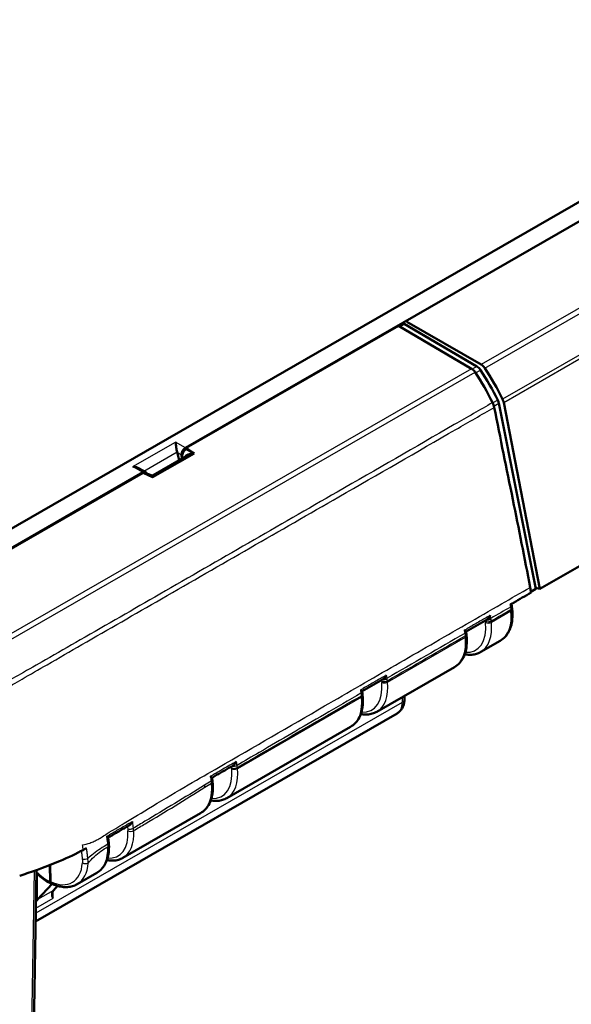
# Model space of a CAD drawing. Units: millimetres. Extents: x 1 to 1193, y 1 to 840.
# Drawn here: x 861 to 895, y 61 to 122 of the extents above; entities that cross this region are included whole.
import ezdxf

# ---------------------------------------------------------------- set-up
doc = ezdxf.new("R2010")
doc.units = ezdxf.units.MM
doc.layers.add('Sichtbar (ISO)', color=7, linetype='Continuous', lineweight=50)
doc.layers.add('Sichtbar schmal (ISO)', color=1, linetype='Continuous', lineweight=25)

msp = doc.modelspace()

# ---------------------------------------------------------------- linework, layer by layer
at = {"layer": 'Sichtbar (ISO)'}
for p, q in [((950.4956878, 142.2725432), (852.1288841, 85.6268683)), ((871.2917501, 95.4831223), (933.3800262, 131.2373826)), ((928.1398594, 107.0665871), (892.9984826, 86.8300141)), ((871.3380947, 95.4690907), (884.3400206, 102.9564019)), ((888.8234868, 100.3291486), (884.3400206, 102.9564019)), ((884.4140601, 102.9130157), (884.6972798, 103.076111)), ((884.6972798, 103.076111), (889.1524351, 100.4654475)), ((889.410911, 100.585669), (884.8563788, 103.2084496)), ((890.4903043, 98.2132522), (892.7568629, 86.8305476)), ((892.9984826, 86.8300141), (890.7882486, 98.2663358)), ((871.3319195, 95.4037237), (871.3407574, 95.4088132)), ((871.3407574, 95.4088132), (871.3380947, 95.4690907)), ((871.8220905, 95.1370118), (871.3380947, 95.4690907)), ((871.8220905, 95.1370118), (871.3407574, 95.4088132)), ((869.2807863, 93.6735721), (871.8220905, 95.1370118)), ((869.3184848, 93.8117012), (871.4350694, 95.0305612)), ((870.7800108, 95.2091427), (870.9053431, 94.7255121)), ((871.0571293, 95.0495608), (871.065626, 94.8178129)), ((871.1030657, 94.839373), (871.0973468, 94.9688329)), ((868.8581982, 93.99396), (868.4673397, 94.2190405)), ((850.7550492, 83.6568227), (868.6797558, 93.9789747)), ((852.1254847, 84.4052845), (868.7041219, 93.9522867)), ((868.7041219, 93.9522867), (869.2807863, 93.6735721)), ((869.1902798, 93.8014969), (868.8759752, 93.9211059)), ((892.7568629, 86.8305476), (892.4613189, 86.6603551)), ((892.7432144, 86.8990907), (892.9984826, 86.8300141)), ((891.3086141, 85.5799162), (891.3002784, 85.6638559)), ((888.4806196, 84.2167314), (889.7706925, 84.9596531)), ((888.480096, 84.2195004), (888.4834857, 84.2015467)), ((888.513376, 83.9706875), (888.5049844, 84.0537711)), ((889.3806625, 82.9639399), (890.5818011, 83.6556296)), ((883.0167014, 79.2991785), (887.7756783, 82.039691)), ((882.116356, 80.5515818), (883.4071133, 81.2949416)), ((882.1158578, 80.5542554), (882.1209652, 80.5267874)), ((882.149415, 80.3059261), (882.1415294, 80.3839991)), ((884.7172473, 80.0747815), (884.7203489, 80.2802438)), ((884.2544547, 79.1942814), (862.1121238, 66.4433611)), ((873.8243133, 74.0056342), (881.4117173, 78.3749296)), ((872.9195648, 75.2602155), (872.9398158, 75.1417966)), ((872.9570268, 75.0123818), (872.9557702, 75.024823)), ((867.4603522, 70.3408728), (872.2193291, 73.0813853)), ((866.5958651, 71.2727771), (866.554982, 71.5867383)), ((861.6517439, 35.9464593), (862.1595931, 69.5878667)), ((863.0042234, 68.8763128), (862.9866653, 69.8977092)), ((863.0219051, 68.8862622), (863.0043972, 69.9047319)), ((864.6542295, 68.7249341), (865.8553681, 69.4166239)), ((862.2350288, 67.7875223), (863.1228505, 68.7478321)), ((863.4633675, 68.6219951), (863.2056925, 68.3464903))]:
    msp.add_line(p, q, dxfattribs=at)
msp.add_arc((869.24363, 93.9416888), 0.15, 249.165623676, 299.935990483, dxfattribs=at)
for centre, major_axis, ratio, start_param, end_param in [((888.8236482, 99.920468), (0.2464481, -0.4350537), 0.5727728048, 1.6880359812, 2.3621811525), ((889.1525966, 100.0567669), (-0.2464481, 0.4350537), 0.5727728048, 4.8259091286, 5.5037738061), ((885.0228704, 96.4935738), (-4.879672, 8.614064), 0.5727728048, 4.6112745448, 4.8259091286), ((889.4078256, 100.1751186), (0.2462016, -0.4351947), 0.5830960986, 1.6884401936, 2.362585365), ((885.1687549, 96.4958284), (-4.9240314, 8.703894), 0.5830960986, 4.6094199227, 4.8300328472), ((884.669317, 96.2899759), (-4.9289616, 8.7010747), 0.5727728048, 4.6147517203, 4.8296286348), ((890.1513448, 98.3081962), (-0.2464481, 0.4350537), 0.5727728048, 4.1895408794, 4.6112745448), ((890.4454848, 98.359089), (0.2462016, -0.4351947), 0.5830960986, 1.0483524382, 1.4678272691), ((871.3047204, 95.1895117), (0.1600198, 0.3115638), 0.607388571, 0.7542886505, 2.316358331), ((871.3458288, 95.1107801), (-0.1611721, -0.3108403), 0.6098474284, 3.9021448127, 5.4691394503), ((871.0282748, 95.3487061), (0.0269557, 0.3663241), 0.7151795336, 1.9623259638, 2.0136642041), ((868.692726, 93.6853642), (0.1600198, 0.3115638), 0.607388571, 5.7383260826, 7.0374739576), ((868.727643, 93.6030672), (0.1619063, 0.3119597), 0.605234575, 0.069858611, 0.5415406679), ((818.7215031, 126.4703362), (-54.3121287, 130.5264918), 0.4098707538, 4.2313648304, 4.2321482703), ((887.3230751, 84.3910687), (-0.8129472, 1.3047328), 0.6661986212, 4.1568515758, 4.1843759358), ((887.3026556, 84.3822874), (0.8315858, -1.300593), 0.6762071213, 0.9287320536, 1.0073894549), ((880.9591927, 80.7211225), (0.8133233, -1.3046743), 0.6664034379, 1.019289896, 1.0390661197), ((880.9399218, 80.7128302), (0.830877, -1.3007944), 0.6758584886, 0.929038007, 1.0118720762), ((871.7560622, 75.3548853), (-0.8289409, 1.3019643), 0.6746673964, 4.0715801313, 4.1557172813), ((864.0692252, 67.1397115), (0.7386047, -1.3055841), 0.5830960986, 3.3225164536, 3.3389924633), ((863.1091799, 66.5868582), (-0.7583056, 1.2942402), 0.5730459306, 0.1721620769, 0.1886380866)]:
    msp.add_ellipse(centre, major_axis=major_axis, ratio=ratio, start_param=start_param, end_param=end_param, dxfattribs=at)
for points, knots in [([(890.1098058, 98.2515051), (890.1334847, 98.2036357), (890.1539723, 98.1547774), (890.1878627, 98.0567583), (890.2011682, 98.007879), (890.2106059, 97.9599675)], [-0.06429206091, -0.06429206091, -0.06429206091, -0.06429206091, -0.032145937575, -0.032145937575, 0, 0, 0, 0]), ([(890.2106059, 97.9599675), (890.5861494, 96.0534786), (890.9643029, 94.2138681), (891.7132654, 90.5215247), (892.0724768, 88.7291124), (892.411972, 86.9236296)], [-2.6094169833, -2.6094169833, -2.6094169833, -2.6094169833, -1.3117311863, -1.3117311863, -0.0948361729, -0.0948361729, -0.0948361729, -0.0948361729]), ([(870.7758264, 95.2267352), (870.7676547, 95.264452), (870.7603199, 95.3062665), (870.7460573, 95.3980511), (870.7393958, 95.4481053), (870.7254645, 95.5573413), (870.7178285, 95.6223018), (870.703525, 95.7382229), (870.6968284, 95.7891834), (870.690636, 95.8292809)], [0.358887901, 0.358887901, 0.358887901, 0.358887901, 0.38287740964, 0.38287740964, 0.41127464776, 0.41127464776, 0.45321771538, 0.45321771538, 0.495160783, 0.495160783, 0.495160783, 0.495160783]), ([(868.0786416, 94.3251334), (868.1482719, 94.3215674), (868.2239314, 94.3103199), (868.3573523, 94.2724768), (868.4160797, 94.2484745), (868.4673286, 94.2190258)], [0, 0, 0, 0, 0.041943067623, 0.041943067623, 0.077479177898, 0.077479177898, 0.077479177898, 0.077479177898]), ([(891.3002784, 85.6638559), (891.2993043, 85.6736651), (891.2982403, 85.6834943), (891.2959343, 85.7031873), (891.2946924, 85.7130509), (891.292033, 85.7328067), (891.2906157, 85.7426979), (891.2876063, 85.7625111), (891.2860145, 85.7724322), (891.2826586, 85.7922974), (891.2808946, 85.8022414), (891.2790457, 85.8121939)], [0, 0, 0, 0, 0.005806499504, 0.005806499504, 0.011612999007, 0.011612999007, 0.017419498511, 0.017419498511, 0.023225998015, 0.023225998015, 0.029032497518, 0.029032497518, 0.029032497518, 0.029032497518]), ([(891.3529265, 85.964044), (891.3590315, 85.9675596), (891.3651365, 85.9710752), (891.3712415, 85.9745908), (891.377134, 85.9779841), (891.3830266, 85.9813774), (891.3889191, 85.9847707)], [-0.060180240223, -0.060180240223, -0.060180240223, -0.060180240223, -0.055, -0.055, -0.055, -0.05, -0.05, -0.05, -0.05]), ([(889.7743347, 84.9617911), (889.8015019, 84.9780402), (889.8274454, 85.0002671), (889.8748875, 85.050959), (889.896672, 85.0798331), (889.9360738, 85.1421642), (889.9537106, 85.1762418), (889.9685906, 85.2116626), (889.9688769, 85.2123471), (889.969162, 85.2130319)], [-0.065734261755, -0.065734261755, -0.065734261755, -0.065734261755, -0.044352275519, -0.044352275519, -0.022737707316, -0.022737707316, 0, 0, 0.00044781716, 0.00044781716, 0.00044781716, 0.00044781716]), ([(890.5818011, 83.6556296), (890.6950434, 83.7208415), (890.7977569, 83.804192), (890.9761219, 84.000267), (891.0518327, 84.1128361), (891.1752885, 84.3599702), (891.2231361, 84.4945455), (891.2920633, 84.7805475), (891.313167, 84.932018), (891.3297991, 85.2475787), (891.3253202, 85.4116869), (891.3086141, 85.5799162)], [5.47578214896, 5.47578214896, 5.47578214896, 5.47578214896, 5.65768313285, 5.65768313285, 5.83958411675, 5.83958411675, 6.02148510064, 6.02148510064, 6.20338608453, 6.20338608453, 6.38528706842, 6.38528706842, 6.38528706842, 6.38528706842]), ([(889.7706925, 84.9596531), (889.7718343, 84.9603106), (889.7729745, 84.9609792), (889.7741869, 84.9617027), (889.7742608, 84.9617469), (889.7743347, 84.9617911)], [0.02912955999337, 0.02912955999337, 0.02912955999337, 0.02912955999337, 0.03001713043961, 0.03001713043961, 0.03007474945989, 0.03007474945989, 0.03007474945989, 0.03007474945989]), ([(887.7756783, 82.039691), (887.8901262, 82.1055972), (887.9940663, 82.1894759), (888.1748885, 82.3865908), (888.2518132, 82.4996783), (888.3773866, 82.7478846), (888.4261326, 82.8830039), (888.4963837, 83.1699791), (888.5179161, 83.3218757), (888.5349144, 83.6380678), (888.5303751, 83.8023819), (888.513376, 83.9706875)], [5.49585343536, 5.49585343536, 5.49585343536, 5.49585343536, 5.67775441925, 5.67775441925, 5.85965540314, 5.85965540314, 6.04155638704, 6.04155638704, 6.22345737093, 6.22345737093, 6.40535835482, 6.40535835482, 6.40535835482, 6.40535835482]), ([(888.3737447, 84.2941682), (888.3742062, 84.2939135), (888.3746666, 84.2936592), (888.3988219, 84.2803006), (888.4196138, 84.2680131), (888.4522738, 84.2468172), (888.4647638, 84.2376237), (888.4768081, 84.2259885), (888.4795735, 84.2222838), (888.480099, 84.2194994)], [-0.066221228, -0.066221228, -0.066221228, -0.066221228, -0.065776468997, -0.065776468997, -0.042828398918, -0.042828398918, -0.021046721855, -0.021046721855, -0.007995777762, -0.007995777762, -0.007995777762, -0.007995777762]), ([(889.3806625, 82.9639399), (889.2992829, 82.9170766), (889.2125619, 82.8795731), (889.031789, 82.8242997), (888.9377715, 82.8065129), (888.7454905, 82.7901697), (888.6472293, 82.7915856), (888.4989889, 82.8071101), (888.4498054, 82.8144109), (888.40045, 82.8238107)], [0.78733187182, 0.78733187182, 0.78733187182, 0.78733187182, 0.91803819488, 0.91803819488, 1.04874451793, 1.04874451793, 1.17945084099, 1.17945084099, 1.24383806658, 1.24383806658, 1.24383806658, 1.24383806658]), ([(883.4071135, 81.2949407), (883.4291926, 81.3076533), (883.4505346, 81.3244), (883.4978465, 81.3697354), (883.5228875, 81.4007311), (883.5680689, 81.46878), (883.5882213, 81.5067312), (883.6048528, 81.5461675), (883.6051401, 81.5468517), (883.6054262, 81.5475363)], [-0.06652957207, -0.06652957207, -0.06652957207, -0.06652957207, -0.049222382066, -0.049222382066, -0.025377215314, -0.025377215314, 0, 0, 0.000447874393, 0.000447874393, 0.000447874393, 0.000447874393]), ([(881.4117173, 78.3749296), (881.5261652, 78.4408357), (881.6301053, 78.5247145), (881.8109275, 78.7218294), (881.8878522, 78.8349169), (882.0134256, 79.0831231), (882.0621716, 79.2182425), (882.1324226, 79.5052177), (882.1539551, 79.6571143), (882.1709534, 79.9733063), (882.1664141, 80.1376205), (882.149415, 80.3059261)], [-0.78733187182, -0.78733187182, -0.78733187182, -0.78733187182, -0.60543088793, -0.60543088793, -0.42352990404, -0.42352990404, -0.24162892014, -0.24162892014, -0.05972793625, -0.05972793625, 0.12217304764, 0.12217304764, 0.12217304764, 0.12217304764]), ([(882.0100828, 80.6284398), (882.010543, 80.6281855), (882.011002, 80.6279316), (882.0387883, 80.6125409), (882.0622599, 80.5984983), (882.0967123, 80.5752871), (882.1087174, 80.5656503), (882.1148302, 80.5571449), (882.1156098, 80.5555905), (882.1158588, 80.5542549)], [-0.070910584789, -0.070910584789, -0.070910584789, -0.070910584789, -0.070466659341, -0.070466659341, -0.043968687971, -0.043968687971, -0.019217823749, -0.019217823749, -0.012853416057, -0.012853416057, -0.012853416057, -0.012853416057]), ([(884.2544547, 79.1942814), (884.3192544, 79.2315971), (884.3788542, 79.2776708), (884.4827147, 79.3814763), (884.5269994, 79.4390602), (884.6000706, 79.559573), (884.6289581, 79.6224774), (884.6737037, 79.7500555), (884.6896119, 79.8147693), (884.7108895, 79.9445801), (884.716265, 80.00971), (884.7172473, 80.0747815)], [0.78346445498, 0.78346445498, 0.78346445498, 0.78346445498, 0.93918550009, 0.93918550009, 1.0949065452, 1.0949065452, 1.25062759031, 1.25062759031, 1.40634863542, 1.40634863542, 1.56206968054, 1.56206968054, 1.56206968054, 1.56206968054]), ([(883.0167014, 79.2991785), (882.9301057, 79.2493113), (882.8374612, 79.2100527), (882.6420535, 79.153311), (882.5391646, 79.1362866), (882.3231099, 79.124465), (882.2096923, 79.1308862), (882.0756709, 79.1519128), (882.0560932, 79.1553153), (882.0364889, 79.1590489)], [0.78733187182, 0.78733187182, 0.78733187182, 0.78733187182, 0.9264161358, 0.9264161358, 1.06846919911, 1.06846919911, 1.21826098864, 1.21826098864, 1.24383727928, 1.24383727928, 1.24383727928, 1.24383727928]), ([(874.2160849, 76.0021077), (874.2434312, 76.0178232), (874.2695996, 76.0395277), (874.3176275, 76.0893591), (874.3397644, 76.1179163), (874.3798824, 76.1797463), (874.3978861, 76.2136422), (874.413124, 76.2489534), (874.4134173, 76.2496361), (874.4137095, 76.2503191)], [-0.065650323505, -0.065650323505, -0.065650323505, -0.065650323505, -0.044350942379, -0.044350942379, -0.02273887321, -0.02273887321, 0, 0, 0.000448041833, 0.000448041833, 0.000448041833, 0.000448041833]), ([(872.9199371, 75.2580383), (873.0058509, 75.3073224), (873.0917651, 75.3566093), (873.2642286, 75.4555585), (873.3507778, 75.505221), (873.5238686, 75.6045584), (873.6104103, 75.6542334), (873.7834825, 75.7535984), (873.870013, 75.8032885), (874.0430601, 75.9026853), (874.1295766, 75.9523921), (874.2160849, 76.0021077)], [2.24481234324, 2.24481234324, 2.24481234324, 2.24481234324, 2.31760727628, 2.31760727628, 2.39094318656, 2.39094318656, 2.46427909685, 2.46427909685, 2.53761500713, 2.53761500713, 2.61095091741, 2.61095091741, 2.61095091741, 2.61095091741]), ([(872.2193291, 73.0813853), (872.333777, 73.1472915), (872.4377171, 73.2311702), (872.6185393, 73.4282851), (872.695464, 73.5413726), (872.8210374, 73.7895789), (872.8697834, 73.9246982), (872.9400345, 74.2116734), (872.9615669, 74.36357), (872.9785653, 74.6797621), (872.974026, 74.8440762), (872.9570268, 75.0123818)], [5.49585343536, 5.49585343536, 5.49585343536, 5.49585343536, 5.67775441925, 5.67775441925, 5.85965540314, 5.85965540314, 6.04155638704, 6.04155638704, 6.22345737093, 6.22345737093, 6.40535835482, 6.40535835482, 6.40535835482, 6.40535835482]), ([(872.8165699, 75.3318297), (872.8170226, 75.3315776), (872.8174742, 75.3313258), (872.8409232, 75.3182402), (872.8610679, 75.3063025), (872.8926934, 75.2858861), (872.9047658, 75.2771276), (872.9164642, 75.2661689), (872.919141, 75.2627103), (872.9195677, 75.2602144)], [-0.095601092813, -0.095601092813, -0.095601092813, -0.095601092813, -0.095157800722, -0.095157800722, -0.072522937787, -0.072522937787, -0.051010713474, -0.051010713474, -0.037887224046, -0.037887224046, -0.037887224046, -0.037887224046]), ([(873.8243133, 74.0056342), (873.7429337, 73.9587709), (873.6562127, 73.9212674), (873.4754398, 73.865994), (873.3814223, 73.8482072), (873.1891413, 73.831864), (873.0908802, 73.8332799), (872.9426397, 73.8488044), (872.8934562, 73.8561052), (872.8441008, 73.865505)], [0.78733187182, 0.78733187182, 0.78733187182, 0.78733187182, 0.91803819488, 0.91803819488, 1.04874451793, 1.04874451793, 1.17945084099, 1.17945084099, 1.24383806658, 1.24383806658, 1.24383806658, 1.24383806658]), ([(867.8578159, 72.3390002), (867.8820308, 72.3530183), (867.9052861, 72.3714589), (867.9518493, 72.4167268), (867.9748668, 72.4447621), (868.0167211, 72.5058812), (868.035589, 72.5396161), (868.0516297, 72.5749217), (868.0519369, 72.575601), (868.052243, 72.5762808)], [-0.063245827892, -0.063245827892, -0.063245827892, -0.063245827892, -0.044622833592, -0.044622833592, -0.022891817416, -0.022891817416, 0, 0, 0.000448809365, 0.000448809365, 0.000448809365, 0.000448809365]), ([(866.5551424, 71.5855066), (866.6413579, 71.6357532), (866.7275712, 71.6858729), (866.9006187, 71.7861124), (866.9874549, 71.8362296), (867.1614812, 71.9365516), (867.2486767, 71.986815), (867.4228389, 72.087367), (867.5098772, 72.1376699), (867.6838897, 72.2383121), (867.770864, 72.2886513), (867.8578157, 72.3390011)], [0.44286250207, 0.44286250207, 0.44286250207, 0.44286250207, 0.51646354462, 0.51646354462, 0.59036944702, 0.59036944702, 0.66427534942, 0.66427534942, 0.73818125182, 0.73818125182, 0.81208715422, 0.81208715422, 0.81208715422, 0.81208715422]), ([(866.4609408, 71.6508158), (866.4613716, 71.6505721), (866.4618013, 71.6503288), (866.4838418, 71.6378366), (866.5026059, 71.62665), (866.5317608, 71.6079465), (866.5426932, 71.6001581), (866.5526325, 71.5911356), (866.5547548, 71.5885004), (866.5549848, 71.5867368)], [-0.095278633646, -0.095278633646, -0.095278633646, -0.095278633646, -0.094836188934, -0.094836188934, -0.072518649694, -0.072518649694, -0.051264859993, -0.051264859993, -0.039018953846, -0.039018953846, -0.039018953846, -0.039018953846]), ([(866.6084766, 71.1206011), (866.608138, 71.1306346), (866.6076969, 71.1406949), (866.6066124, 71.1608626), (866.6059689, 71.1709701), (866.6044821, 71.1912257), (866.6036389, 71.2013729), (866.6017544, 71.2217106), (866.6007131, 71.2319002), (866.5984351, 71.2523142), (866.5971983, 71.2625386), (866.5958651, 71.2727771)], [0, 0, 0, 0, 0.006016004277, 0.006016004277, 0.012032008554, 0.012032008554, 0.018048012831, 0.018048012831, 0.024064017108, 0.024064017108, 0.030080021385, 0.030080021385, 0.030080021385, 0.030080021385]), ([(861.1388703, 69.2478222), (861.7788874, 69.4511189), (862.5961637, 69.7228695), (864.1514993, 70.3844515), (864.6235206, 70.6123025), (865.0264299, 70.8229349)], [0.00002105282, 0.00002105282, 0.00002105282, 0.00002105282, 0.4146459908, 0.4146459908, 0.66456236763, 0.66456236763, 0.66456236763, 0.66456236763]), ([(865.0264299, 70.8229349), (865.0327191, 70.8262228), (865.038999, 70.8295104), (865.04527, 70.8327979), (865.0517101, 70.8361741), (865.0581402, 70.8395499), (865.0645622, 70.8429262)], [-0.055024170173, -0.055024170173, -0.055024170173, -0.055024170173, -0.050036731806, -0.050036731806, -0.050036731806, -0.044914792878, -0.044914792878, -0.044914792878, -0.044914792878]), ([(865.8553681, 69.4166239), (865.9594027, 69.4765334), (866.0547847, 69.5512788), (866.2235332, 69.7255787), (866.296916, 69.8250333), (866.420328, 70.0431334), (866.4704232, 70.1617662), (866.5478463, 70.4139456), (866.5752021, 70.5475181), (866.6080361, 70.8262012), (866.613515, 70.9713291), (866.6084766, 71.1206011)], [-0.78733187182, -0.78733187182, -0.78733187182, -0.78733187182, -0.62198157294, -0.62198157294, -0.45663127407, -0.45663127407, -0.29128097519, -0.29128097519, -0.12593067632, -0.12593067632, 0.03941962256, 0.03941962256, 0.03941962256, 0.03941962256]), ([(867.4603522, 70.3408728), (867.3737565, 70.2910056), (867.281112, 70.251747), (867.0857043, 70.1950053), (866.9828154, 70.1779809), (866.7667607, 70.1661593), (866.6533431, 70.1725805), (866.5193219, 70.1936071), (866.4997444, 70.1970095), (866.4801403, 70.2007431)], [0.78733187182, 0.78733187182, 0.78733187182, 0.78733187182, 0.9264161358, 0.9264161358, 1.06846919911, 1.06846919911, 1.21826098864, 1.21826098864, 1.24383702438, 1.24383702438, 1.24383702438, 1.24383702438]), ([(862.1570161, 69.4171576), (862.2319055, 69.3437902), (862.3083488, 69.2740763), (862.4954111, 69.11587), (862.6072226, 69.0313518), (862.8338025, 68.8802598), (862.9485706, 68.8136819), (863.0639358, 68.7569646)], [1.2251237358, 1.2251237358, 1.2251237358, 1.2251237358, 1.33156096747, 1.33156096747, 1.48151436221, 1.48151436221, 1.63146775696, 1.63146775696, 1.63146775696, 1.63146775696]), ([(863.1212772, 68.7485477), (863.1199716, 68.7483809), (863.118671, 68.7482352), (863.0959062, 68.7460469), (863.0762664, 68.7498433), (863.0428088, 68.7687267), (863.0293228, 68.7836554), (863.014946, 68.8133327), (863.0111541, 68.824617), (863.0059058, 68.8491701), (863.004463, 68.8623773), (863.0042234, 68.8763128)], [0.018324948679, 0.018324948679, 0.018324948679, 0.018324948679, 0.019503382816, 0.019503382816, 0.039032828168, 0.039032828168, 0.058601147493, 0.058601147493, 0.068727175472, 0.068727175472, 0.078854484326, 0.078854484326, 0.078854484326, 0.078854484326]), ([(863.082644, 68.7665016), (863.0807743, 68.7673883), (863.0789373, 68.768341), (863.0604177, 68.7788024), (863.0469572, 68.7937138), (863.0326074, 68.8233548), (863.0288228, 68.8346259), (863.0235843, 68.8591508), (863.0221443, 68.8723431), (863.0219051, 68.8862622)], [0.036900834374, 0.036900834374, 0.036900834374, 0.036900834374, 0.039008107558, 0.039008107558, 0.058547259533, 0.058547259533, 0.06865992552, 0.06865992552, 0.07877546997, 0.07877546997, 0.07877546997, 0.07877546997]), ([(864.6542295, 68.7249341), (864.5656735, 68.6739381), (864.4709283, 68.6336998), (864.2731053, 68.5758571), (864.170068, 68.5582273), (863.959281, 68.5448873), (863.8515292, 68.5491432), (863.6337818, 68.5780544), (863.5237683, 68.6026968), (863.3032279, 68.6708264), (863.1926891, 68.7143146), (863.082644, 68.7665016)], [0.80740315822, 0.80740315822, 0.80740315822, 0.80740315822, 0.94813751165, 0.94813751165, 1.08887186509, 1.08887186509, 1.22960621853, 1.22960621853, 1.37034057196, 1.37034057196, 1.5110749254, 1.5110749254, 1.5110749254, 1.5110749254]), ([(863.1956617, 68.3354764), (863.1432564, 68.2763868), (863.1194062, 68.2047378), (863.1161735, 68.0602114), (863.1450923, 67.9581521), (863.1854562, 67.8630249)], [0.37186592627, 0.37186592627, 0.37186592627, 0.37186592627, 0.45026050092, 0.45026050092, 0.54463461085, 0.54463461085, 0.54463461085, 0.54463461085])]:
    msp.add_open_spline(points, degree=3, knots=knots, dxfattribs=at)
for points in [[(892.411972, 86.9236296), (892.4315929, 86.8192826), (892.4513227, 86.7139639), (892.4711019, 86.6079578)], [(891.3889191, 85.9847707), (891.7496468, 86.1924997), (892.1103744, 86.4002288), (892.4711019, 86.6079578)], [(891.3529265, 85.964044), (891.2945006, 85.9303987), (891.2360747, 85.8967535), (891.1776487, 85.8631083)], [(883.7920196, 79.7295556), (883.7939284, 79.7360134), (883.795892, 79.7425034), (883.7979075, 79.7490203)], [(878.7363958, 76.8342895), (878.7381743, 76.8299575), (878.7399781, 76.825637), (878.7418054, 76.8213306)], [(877.4280585, 76.0647942), (877.4299755, 76.0712792), (877.4319339, 76.0777718), (877.4339326, 76.0842694)], [(869.5440076, 71.5407452), (869.5457862, 71.5364133), (869.54759, 71.5320927), (869.5494172, 71.5277864)], [(865.2406308, 70.9366635), (865.1823909, 70.9052834), (865.1236897, 70.8740123), (865.0645622, 70.8429262)], [(868.2356704, 70.7712499), (868.2375792, 70.7777077), (868.2395428, 70.7841977), (868.2415583, 70.7907146)], [(862.1306934, 67.6540774), (862.1640042, 67.7022307), (862.1964695, 67.7437876), (862.2252493, 67.776653)]]:
    msp.add_open_spline(points, degree=3, dxfattribs=at)
at = {"layer": 'Sichtbar schmal (ISO)'}
for p, q in [((924.3773414, 120.721497), (889.410911, 100.585669)), ((889.6309346, 100.3687655), (924.5987149, 120.5053709)), ((925.7101831, 118.6048147), (890.7232074, 98.4571554)), ((890.7882486, 98.2663358), (925.7775194, 118.4153169)), ((888.8234868, 100.3291486), (858.7359734, 83.0029019)), ((889.1524351, 100.4654475), (888.8665507, 100.3008176)), ((889.0686425, 100.0714552), (889.3722628, 100.2462985)), ((858.9566376, 82.7863674), (889.0422973, 100.1115465)), ((890.424136, 98.4047187), (890.1203117, 98.2297579)), ((890.19121, 98.0410153), (890.4903043, 98.2132522)), ((868.0786416, 94.3251334), (870.690636, 95.8292809)), ((871.2917501, 95.4831223), (870.690636, 95.8292809)), ((871.7916148, 95.1441409), (871.3319195, 95.4037237)), ((868.746638, 94.0582033), (870.7758264, 95.2267352)), ((869.2638207, 93.688481), (871.7916148, 95.1441409)), ((870.7800108, 95.2091427), (871.0571293, 95.0495608)), ((871.0973468, 94.9688329), (871.2137412, 94.9031068)), ((868.0786416, 94.3251334), (868.6797558, 93.9789747)), ((869.198538, 93.7133244), (869.2638207, 93.688481)), ((890.0344656, 84.7875671), (891.2352968, 85.4790797)), ((891.2269611, 85.5630194), (891.2352968, 85.4790797)), ((889.6723948, 84.8464916), (889.680694, 84.762792)), ((890.0344656, 84.7875671), (890.0261664, 84.8712666)), ((888.4317089, 83.9525168), (888.4401005, 83.8694332)), ((883.6705046, 81.1228056), (888.4401005, 83.8694332)), ((883.3088036, 81.1779998), (883.3167329, 81.0980306)), ((883.6705046, 81.1228056), (883.6625753, 81.2027749)), ((884.5708442, 79.8751713), (862.119718, 66.9464276)), ((874.4781164, 75.8292614), (882.0761395, 80.2046718)), ((882.068254, 80.2827448), (882.0761395, 80.2046718)), ((883.7920196, 79.7295556), (884.5754565, 80.1807069)), ((883.7920196, 79.7456545), (883.7920196, 79.7295556)), ((884.5754565, 80.1807069), (884.5708442, 79.8751713)), ((877.4280585, 76.0647942), (878.7418054, 76.8213306)), ((878.7418054, 76.8213306), (878.7420505, 76.8375708)), ((877.4280585, 76.0808931), (877.4280585, 76.0647942)), ((874.1194317, 75.8540363), (874.1243448, 75.8044863)), ((874.4781164, 75.8292614), (874.4732033, 75.8788113)), ((872.4822334, 74.6799088), (872.8837513, 74.9111275)), ((872.8824947, 74.9235687), (872.8837513, 74.9111275)), ((868.2356704, 70.7712499), (869.5494172, 71.5277864)), ((869.5494172, 71.5277864), (869.5496624, 71.5440265)), ((868.2356704, 70.7873488), (868.2356704, 70.7712499)), ((862.0154413, 69.537392), (861.5053408, 35.7468491)), ((862.2252493, 67.776653), (862.2252493, 69.3517273)), ((863.2056925, 68.3464903), (862.2350288, 67.7875223)), ((863.1854562, 67.8630249), (863.1925344, 68.3319053)), ((862.1243304, 67.2519632), (863.1854562, 67.8630249))]:
    msp.add_line(p, q, dxfattribs=at)
for centre, major_axis, ratio, start_param, end_param in [((871.8153354, 94.8456569), (-0.5605821, 0.0635709), 0.5236542766, 4.8139549507, 6.2162116697), ((871.8153354, 94.8456569), (-0.5692458, -0.0820052), 0.5198563314, 4.6792041814, 5.3666755275), ((869.2875413, 93.3899971), (-0.1061313, 0.4122721), 0.167583429, 5.4778797035, 6.1652090676), ((869.2875413, 93.3899971), (-0.0395484, -0.4238622), 0.1672953558, 3.2593503457, 3.9468216918), ((891.0332513, 85.7665308), (0.2457944, 0.0456631), 0.4220222971, 5.4049749364, 6.2831853072), ((888.9727455, 86.4793963), (1.6027761, -2.8273546), 0.5733264432, 0.0038813033, 0.9133862227), ((891.0515021, 85.6391511), (0.2487763, 0.0247048), 0.5006030857, 5.4443205845, 6.2831853072), ((891.0598378, 85.5552114), (0.2487763, 0.0247048), 0.5006030857, 5.4443205845, 6.2831853072), ((887.5935601, 85.686953), (1.4776304, -2.6109284), 0.5730266261, 5.9181839591, 7.1969778818), ((887.7718727, 85.7878597), (-1.6023765, 2.8275835), 0.5734178613, 3.1455558309, 4.0550607504), ((889.8507074, 84.9473983), (-0.24878, -0.0246676), 0.5005023799, 0.7233448683, 2.3028027927), ((889.8590066, 84.8636987), (-0.24878, -0.0246676), 0.5005023799, 0.7233448683, 2.3028027927), ((889.8384805, 85.0403486), (-0.2467403, -0.0402396), 0.4435148606, 0.973210688, 2.2729677563), ((889.8325143, 85.0745725), (-0.2458072, -0.0455943), 0.4220595283, 1.2544560656, 2.2634904517), ((888.2378256, 84.1551666), (0.2456601, 0.04638), 0.424733125, 5.403715393, 6.2831853072), ((888.2437187, 84.1220097), (0.2466014, 0.0410822), 0.4452622274, 5.4130319071, 6.2831853072), ((888.2562499, 84.0286485), (0.2487345, 0.0251226), 0.5017320268, 5.4434788646, 6.2831853072), ((888.2646415, 83.9455649), (0.2487345, 0.0251226), 0.5017320268, 5.4434788648, 6.2831853072), ((886.1407586, 84.8485636), (1.6416239, -2.8049804), 0.5827309975, 6.2790920953, 7.1885970148), ((881.2295991, 82.0221916), (1.4776304, -2.6109284), 0.5730266261, 5.9181839591, 7.1969778818), ((881.4079117, 82.1230983), (-1.6023765, 2.8275835), 0.5734178613, 3.1455558309, 4.0550607504), ((883.4871163, 81.2789065), (-0.24878, -0.0246676), 0.5005023799, 0.7233448683, 2.3028027936), ((883.4950456, 81.1989373), (-0.24878, -0.0246676), 0.5005023799, 0.7233448683, 2.3028027927), ((883.474276, 81.3755898), (-0.2466428, -0.0408327), 0.4411868939, 0.9757299434, 2.271844665), ((883.4695267, 81.4028083), (-0.2459001, -0.0450901), 0.4241219388, 1.1956744638, 2.264297368), ((881.8751779, 80.4810859), (0.2457873, 0.0457014), 0.427414347, 5.4048031471, 6.2831853072), ((881.8794189, 80.4572576), (0.2464645, 0.0418957), 0.4421696125, 5.4115080099, 6.2831853072), ((881.8927949, 80.3588765), (0.2487345, 0.0251226), 0.5017320268, 5.4434788648, 6.2831853072), ((881.9006804, 80.2808035), (0.2487345, 0.0251226), 0.5017320268, 5.4434788648, 6.2831853072), ((879.7767976, 81.1838021), (1.6416239, -2.8049804), 0.5827309975, 6.2790920953, 7.1885970148), ((883.5102782, 80.4966742), (-0.7419404, 1.3036729), 0.5814334924, 3.1445469366, 3.9231521622), ((884.2173042, 80.0823286), (0.499943, -0.0075471), 0.5758178494, 5.5065175215, 6.2831853072), ((884.2219166, 80.3878642), (-0.499943, 0.0075471), 0.5758178494, 2.3649248679, 2.6545636216), ((885.6359686, 79.559173), (-0.7352476, 1.3075036), 0.5847535333, 0.7712486255, 0.7845825999), ((872.0372109, 76.7286473), (1.4776304, -2.6109284), 0.5730266261, 5.9181839591, 7.1969778818), ((872.2155236, 76.829554), (-1.6023765, 2.8275835), 0.5734178613, 3.1455558309, 4.0550607504), ((874.2977443, 75.954943), (-0.24878, -0.0246676), 0.5005023799, 0.7233448683, 2.3028027927), ((874.3026574, 75.905393), (-0.24878, -0.0246676), 0.5005023799, 0.7233448683, 2.3028027927), ((874.2832785, 76.0612646), (-0.2463868, -0.0423504), 0.4351746067, 0.8337854116, 2.2680004665), ((870.5844095, 75.8902579), (1.6416239, -2.8049804), 0.5827309975, 6.2790920953, 7.1885970148), ((872.6933932, 75.0996552), (0.2464226, 0.0421414), 0.4412313884, 5.4089158609, 6.2831853072), ((872.7070357, 74.9997004), (0.2487345, 0.0251226), 0.5017320268, 5.4434788452, 6.2831853072), ((872.7082923, 74.9872592), (0.2487345, 0.0251226), 0.5017320268, 5.4434788648, 6.2831853072), ((871.4294792, 75.1366987), (-0.7807911, 1.2807675), 0.5648042363, 4.0368174174, 4.1266763841), ((865.6732499, 73.0638859), (1.4776304, -2.6109284), 0.5730266261, 5.9181844562, 7.1425606451), ((865.8515625, 73.1647926), (-1.6023765, 2.8275835), 0.5734178613, 3.1455558309, 4.0006435137), ((867.9375381, 72.2213522), (-0.2475075, -0.0352141), 0.4627684521, 0.7028658973, 2.2805960142), ((867.9495454, 72.1014258), (-0.2496053, -0.0140434), 0.5350594984, 0.7454284502, 2.3249313991), ((866.3479581, 71.2404953), (0.247907, 0.0322818), 0.4773711163, 5.4285208971, 6.2831853078), ((864.2204484, 72.2254964), (1.6416239, -2.8049804), 0.5827309975, 6.2790920953, 7.1058435897), ((866.3586189, 71.1121678), (0.2498577, 0.0084334), 0.5528308157, 5.4787480371, 6.2831853072), ((862.844348, 71.4313124), (1.5164794, -2.5885558), 0.5832164797, 5.5786157619, 6.9911846716), ((863.0195757, 71.5339598), (-1.6412251, 2.8052113), 0.5828239209, 3.1375814395, 3.8499322374), ((865.1468213, 70.3810973), (0.2483737, 0.0284695), 0.4903086128, 3.8746859966, 5.3811665436), ((865.1533645, 70.1426881), (0.2494203, -0.0170146), 0.6170700797, 3.976371894, 5.5384809683), ((862.8259501, 71.4241988), (-1.47803, 2.6106995), 0.5729276565, 2.0389656497, 2.4470309077)]:
    msp.add_ellipse(centre, major_axis=major_axis, ratio=ratio, start_param=start_param, end_param=end_param, dxfattribs=at)
for points, knots in [([(890.1098058, 98.2515051), (889.3277568, 97.8011501), (888.5457109, 97.3507889), (885.3704167, 95.522198), (882.9771718, 94.1439615), (876.9635343, 90.6804438), (873.3432321, 88.5949817), (868.0998143, 85.5719684), (866.4762414, 84.6353312), (864.138426, 83.2911535), (863.4251573, 82.8816631), (862.201366, 82.1813055), (861.6902936, 81.8915453), (860.7937826, 81.3795508), (860.4112087, 81.1514681), (860.0205694, 80.9398171)], [8.73726683, 8.73726683, 8.73726683, 8.73726683, 9.4008583854, 9.4008583854, 11.4316132469, 11.4316132469, 14.503761806, 14.503761806, 15.8819632927, 15.8819632927, 16.4867792464, 16.4867792464, 16.9189453176, 16.9189453176, 17.2460887566, 17.2460887566, 17.2460887566, 17.2460887566]), ([(860.1217273, 80.6251613), (860.5177908, 80.8458606), (860.8976164, 81.0762), (861.7918556, 81.595118), (862.3025848, 81.8886814), (863.5254826, 82.5956024), (864.2383178, 83.0070655), (866.5757652, 84.3542802), (868.1999281, 85.2882903), (873.444492, 88.3058731), (877.0649359, 90.3903791), (883.0787244, 93.853101), (885.4719942, 95.2312129), (888.6470389, 97.05957), (889.4288216, 97.5097678), (890.2106059, 97.9599674)], [-17.2460887627, -17.2460887627, -17.2460887627, -17.2460887627, -16.9189453176, -16.9189453176, -16.4867792464, -16.4867792464, -15.8819632927, -15.8819632927, -14.503761806, -14.503761806, -11.4316132469, -11.4316132469, -9.4008583854, -9.4008583854, -8.7374914034, -8.7374914034, -8.7374914034, -8.7374914034]), ([(864.9864741, 71.143571), (865.1401883, 71.1651974), (865.2853897, 71.1993623), (865.5247456, 71.2822995), (865.6132396, 71.3190513), (865.7770984, 71.3967668), (865.8507403, 71.4353811), (866.1046197, 71.5773685), (866.2874918, 71.6950279), (866.8451045, 72.0479199), (867.1943853, 72.2519003), (868.0718367, 72.7808784), (868.6146162, 73.1165185), (870.8142683, 74.4510726), (872.2157334, 75.2509322), (875.4914519, 77.1276875), (877.653131, 78.3974947), (881.2454061, 80.4790897), (882.7474522, 81.347733), (885.5807718, 82.9847177), (887.056421, 83.83646), (889.2157388, 85.0818371), (889.9369225, 85.4976077), (891.2475921, 86.2529257), (891.8272478, 86.5868654), (892.411972, 86.9236296)], [-1.41861766872, -1.41861766872, -1.41861766872, -1.41861766872, -1.41519167288, -1.41519167288, -1.41310291623, -1.41310291623, -1.4113484574, -1.4113484574, -1.407051959, -1.407051959, -1.40005981668, -1.40005981668, -1.38940796336, -1.38940796336, -1.3643173484, -1.3643173484, -1.31514408451, -1.31514408451, -1.28275180395, -1.28275180395, -1.24993240735, -1.24993240735, -1.23340143997, -1.23340143997, -1.22003583377, -1.22003583377, -1.22003583377, -1.22003583377]), ([(891.205029, 85.7158571), (891.2098434, 85.6899834), (891.2140844, 85.6642722), (891.2213982, 85.6133048), (891.2244741, 85.5880272), (891.2269611, 85.5630194)], [-0.029032497518, -0.029032497518, -0.029032497518, -0.029032497518, -0.014516241827, -0.014516241827, 0, 0, 0, 0]), ([(889.7908815, 85.1103559), (889.584765, 84.9916482), (889.3786488, 84.8729393), (889.1725331, 84.7542292), (888.9656953, 84.6351032), (888.758858, 84.5159759), (888.552021, 84.3968474)], [-7.00286291456, -7.00286291456, -7.00286291456, -7.00286291456, -6.82796439418, -6.82796439418, -6.82796439418, -6.65245319654, -6.65245319654, -6.65245319654, -6.65245319654]), ([(890.0114695, 84.9827928), (890.0103557, 84.9896095), (890.0092012, 84.9964406), (890.0068106, 85.0101287), (890.0055747, 85.0169858), (890.0042983, 85.0238547)], [-0.0077074046584, -0.0077074046584, -0.0077074046584, -0.0077074046584, -0.0038537023292, -0.0038537023292, 0, 0, 0, 0]), ([(890.0261664, 84.8712666), (890.0236862, 84.8962342), (890.0206191, 84.9214708), (890.0152656, 84.9588253), (890.0134308, 84.9707875), (890.0114695, 84.9827928)], [-0.028984141414, -0.028984141414, -0.028984141414, -0.028984141414, -0.014492079768, -0.014492079768, -0.007706598287, -0.007706598287, -0.007706598287, -0.007706598287]), ([(888.4096248, 84.104353), (888.4108796, 84.0976977), (888.4120958, 84.0910531), (888.4144503, 84.077788), (888.4155888, 84.0711674), (888.4166881, 84.0645599)], [-0.0074802868264, -0.0074802868264, -0.0074802868264, -0.0074802868264, -0.0037401434132, -0.0037401434132, 0, 0, 0, 0]), ([(888.4166881, 84.0645599), (888.4187342, 84.0522621), (888.4206452, 84.0400085), (888.4261022, 84.0024894), (888.4292011, 83.9773721), (888.4317089, 83.9525168)], [-0.021398654996, -0.021398654996, -0.021398654996, -0.021398654996, -0.014439081396, -0.014439081396, 0, 0, 0, 0]), ([(883.4271489, 81.4448332), (883.2216165, 81.3264282), (883.0160847, 81.2080213), (882.8105534, 81.0896124), (882.6031511, 80.9701256), (882.3957482, 80.8506361), (882.1883484, 80.7311456)], [-5.20286259239, -5.20286259239, -5.20286259239, -5.20286259239, -5.0284521998, -5.0284521998, -5.0284521998, -4.85245410093, -4.85245410093, -4.85245410093, -4.85245410093]), ([(883.6471317, 81.3187744), (883.6462314, 81.3242001), (883.6453052, 81.3296346), (883.6434015, 81.3405202), (883.6424239, 81.3459712), (883.6414207, 81.3514298)], [-0.0061294384757, -0.0061294384757, -0.0061294384757, -0.0061294384757, -0.0030647192379, -0.0030647192379, 0, 0, 0, 0]), ([(883.6625753, 81.2027749), (883.6601559, 81.2271089), (883.657179, 81.2516981), (883.6516551, 81.290515), (883.6494812, 81.3046155), (883.6471317, 81.3187744)], [-0.02824993927, -0.02824993927, -0.02824993927, -0.02824993927, -0.014124989943, -0.014124989943, -0.006128837553, -0.006128837553, -0.006128837553, -0.006128837553]), ([(882.0471228, 80.4294016), (881.3002979, 79.9972391), (880.5535206, 79.5647234), (878.4760746, 78.3597812), (877.1455405, 77.5862889), (875.362244, 76.5429513), (874.9087103, 76.2765406), (874.4556067, 76.0062567)], [-2.7136671683, -2.7136671683, -2.7136671683, -2.7136671683, -2.0797471247, -2.0797471247, -0.9500139774, -0.9500139774, -0.564988759, -0.564988759, -0.564988759, -0.564988759]), ([(882.0471228, 80.4294016), (882.0480106, 80.4246235), (882.0488784, 80.4198512), (882.0505737, 80.410319), (882.0514013, 80.4055591), (882.0522088, 80.4008057)], [-0.0053752947592, -0.0053752947592, -0.0053752947592, -0.0053752947592, -0.0026876473796, -0.0026876473796, 0, 0, 0, 0]), ([(882.0522088, 80.4008057), (882.0526904, 80.3979709), (882.0531648, 80.3951383), (882.0556664, 80.3799858), (882.0575649, 80.3677079), (882.0593265, 80.3554818), (882.0610881, 80.3432556), (882.0627135, 80.3310764), (882.0656899, 80.306826), (882.0670409, 80.2947549), (882.068254, 80.2827448)], [-0.022534659637, -0.022534659637, -0.022534659637, -0.022534659637, -0.020932093895, -0.020932093895, -0.013954729263, -0.013954729263, -0.013954729263, -0.006977364632, -0.006977364632, 0, 0, 0, 0]), ([(874.4732033, 75.8788113), (874.9266353, 76.1471769), (875.3804857, 76.4117754), (877.1651489, 77.4487802), (878.4961948, 78.2190468), (880.5742748, 79.4201494), (881.3212548, 79.8515428), (882.068254, 80.2827448)], [0.5646522287, 0.5646522287, 0.5646522287, 0.5646522287, 0.9500139774, 0.9500139774, 2.0797471247, 2.0797471247, 2.7136803493, 2.7136803493, 2.7136803493, 2.7136803493]), ([(874.2354214, 76.1476915), (873.9438475, 75.9798799), (873.6521414, 75.8121279), (873.3604153, 75.6444266), (873.2387183, 75.574468), (873.1170138, 75.5045149), (872.9953112, 75.4345643)], [-2.60289926275, -2.60289926275, -2.60289926275, -2.60289926275, -2.35565888561, -2.35565888561, -2.35565888561, -2.25251965948, -2.25251965948, -2.25251965948, -2.25251965948]), ([(874.1083012, 75.9401723), (874.1100723, 75.9290015), (874.1117117, 75.917876), (874.1156298, 75.8890786), (874.1177022, 75.871479), (874.1194317, 75.8540363)], [0.004560066149, 0.004560066149, 0.004560066149, 0.004560066149, 0.012148587179, 0.012148587179, 0.024296629788, 0.024296629788, 0.024296629788, 0.024296629788]), ([(874.4732033, 75.8788113), (874.4710894, 75.8997199), (874.4685635, 75.9208162), (874.4626962, 75.9633105), (874.4593532, 75.9847211), (874.4556067, 76.0062567)], [-0.024296629788, -0.024296629788, -0.024296629788, -0.024296629788, -0.012148587179, -0.012148587179, 0, 0, 0, 0]), ([(872.8657506, 75.0432877), (872.8692744, 75.0230751), (872.8724346, 75.0029735), (872.8780174, 74.9630568), (872.8804415, 74.9432312), (872.8824947, 74.9235687)], [-0.022891707303, -0.022891707303, -0.022891707303, -0.022891707303, -0.011445447458, -0.011445447458, 0, 0, 0, 0]), ([(872.4639036, 74.7961875), (871.8557362, 74.4215183), (871.2473643, 74.0492556), (870.0300459, 73.3122002), (869.4211816, 72.9479503), (868.8118082, 72.5813333), (868.5783598, 72.4408839), (868.3448311, 72.299939), (868.1111946, 72.1574238)], [-2.0732549737, -2.0732549737, -2.0732549737, -2.0732549737, -1.5549412303, -1.5549412303, -1.0366274869, -1.0366274869, -1.0366274869, -0.8380636894, -0.8380636894, -0.8380636894, -0.8380636894]), ([(868.1259165, 72.0136983), (868.3599699, 72.1564734), (868.5941577, 72.2967748), (868.8283739, 72.4366054), (869.4383897, 72.8007939), (870.0485351, 73.1637), (871.2669812, 73.9099104), (871.8752151, 74.2921807), (872.4822334, 74.6799088)], [0.8376204006, 0.8376204006, 0.8376204006, 0.8376204006, 1.0366274869, 1.0366274869, 1.0366274869, 1.5549412303, 1.5549412303, 2.0732549737, 2.0732549737, 2.0732549737, 2.0732549737]), ([(867.8740133, 72.4726278), (867.6575502, 72.3467711), (867.4409808, 72.220979), (867.0280109, 71.9817834), (866.8326483, 71.8685012), (866.6375398, 71.7543111)], [-0.80278633053, -0.80278633053, -0.80278633053, -0.80278633053, -0.61873617238, -0.61873617238, -0.45229654078, -0.45229654078, -0.45229654078, -0.45229654078]), ([(868.1111946, 72.1574238), (868.0942734, 72.2777981), (868.0774123, 72.398078), (868.0576753, 72.5378899), (868.0549614, 72.5570843), (868.052243, 72.5762808)], [-0.164437996364, -0.164437996364, -0.164437996364, -0.164437996364, -0.082218998182, -0.082218998182, -0.06913548921, -0.06913548921, -0.06913548921, -0.06913548921]), ([(867.7592255, 72.1204455), (867.7621223, 72.1000847), (867.7645745, 72.0798832), (867.7685785, 72.0398922), (867.7701318, 72.0200874), (867.7712328, 72.0005191)], [0, 0, 0, 0, 0.013919635247, 0.013919635247, 0.027839270495, 0.027839270495, 0.027839270495, 0.027839270495]), ([(868.1259165, 72.0136983), (868.1245446, 72.03715), (868.1226291, 72.0608852), (868.1177199, 72.1088123), (868.1147243, 72.1330227), (868.1111946, 72.1574238)], [-0.027839270495, -0.027839270495, -0.027839270495, -0.027839270495, -0.013919635247, -0.013919635247, 0, 0, 0, 0]), ([(866.4609408, 71.6508158), (866.4646769, 71.622178), (866.468388, 71.5935464), (866.4720742, 71.5649207), (866.4805357, 71.4992133), (866.4888523, 71.4339573), (866.5055898, 71.3031859), (866.5139584, 71.2378002), (866.5223269, 71.1724148)], [-0.10953124519, -0.10953124519, -0.10953124519, -0.10953124519, -0.08993986431, -0.08993986431, -0.08993986431, -0.04496993215, -0.04496993215, 0, 0, 0, 0]), ([(864.9157593, 70.7655545), (864.9163104, 70.7607446), (864.9168615, 70.7559348), (864.9174128, 70.7511248), (864.9264432, 70.6723456), (864.9354734, 70.5935664), (864.9535337, 70.4360081), (864.9625637, 70.357229), (864.9715937, 70.2784499)], [0.10584492667, 0.10584492667, 0.10584492667, 0.10584492667, 0.10917791356, 0.10917791356, 0.10917791356, 0.16376687034, 0.16376687034, 0.21835582712, 0.21835582712, 0.21835582712, 0.21835582712]), ([(865.3117716, 70.3032032), (865.3029483, 70.3820911), (865.2941248, 70.4609792), (865.2764769, 70.6187559), (865.2676526, 70.6976445), (865.2588279, 70.7765333), (865.252912, 70.8294184), (865.246935, 70.882951), (865.2406308, 70.9366635)], [-0.21835582712, -0.21835582712, -0.21835582712, -0.21835582712, -0.16376687034, -0.16376687034, -0.10917791356, -0.10917791356, -0.10917791356, -0.07258279521, -0.07258279521, -0.07258279521, -0.07258279521]), ([(866.5223269, 71.1724148), (866.3803658, 71.086508), (866.2373321, 70.9997372), (865.9472729, 70.8079071), (865.8004425, 70.7018906), (865.5393411, 70.4954868), (865.4267266, 70.4014607), (865.3117716, 70.3032032)], [-0.38741542385, -0.38741542385, -0.38741542385, -0.38741542385, -0.26705203236, -0.26705203236, -0.14686855188, -0.14686855188, -0.05819537841, -0.05819537841, -0.05819537841, -0.05819537841]), ([(865.3296445, 70.0258644), (865.4511856, 70.1628296), (865.5710444, 70.2916935), (865.8306082, 70.540907), (865.9702484, 70.6546869), (866.2517842, 70.8505399), (866.3933811, 70.9344585), (866.5352583, 71.0185027)], [0.04376942098, 0.04376942098, 0.04376942098, 0.04376942098, 0.14686855188, 0.14686855188, 0.26705203236, 0.26705203236, 0.38722007189, 0.38722007189, 0.38722007189, 0.38722007189]), ([(866.5223269, 71.1724148), (866.5257609, 71.146217), (866.5285599, 71.1202511), (866.5328723, 71.0689238), (866.5343877, 71.0435393), (866.5352583, 71.0185027)], [-0.030080021385, -0.030080021385, -0.030080021385, -0.030080021385, -0.015040010693, -0.015040010693, 0, 0, 0, 0]), ([(864.9715937, 70.2784499), (864.9762098, 70.2381778), (864.9791031, 70.1985508), (864.9814959, 70.1188565), (864.9807802, 70.0787894), (864.9781369, 70.0400407)], [0, 0, 0, 0, 0.027906046009, 0.027906046009, 0.057519712271, 0.057519712271, 0.057519712271, 0.057519712271]), ([(865.3296445, 70.0258644), (865.3310067, 70.070774), (865.3300952, 70.1173044), (865.3238863, 70.2100234), (865.3188369, 70.2562021), (865.3117716, 70.3032032)], [-0.057519712271, -0.057519712271, -0.057519712271, -0.057519712271, -0.027906046009, -0.027906046009, 0, 0, 0, 0])]:
    msp.add_open_spline(points, degree=3, knots=knots, dxfattribs=at)
for points in [[(891.1776487, 85.8631083), (891.1867969, 85.8139941), (891.1959214, 85.7648865), (891.205029, 85.7158571)], [(889.7908815, 85.1103559), (889.8503083, 85.1445814), (889.9097351, 85.1788067), (889.969162, 85.2130319)], [(890.0042983, 85.0238547), (889.9926179, 85.0868365), (889.9809082, 85.1499338), (889.969162, 85.2130319)], [(891.205029, 85.7158571), (890.8047793, 85.485235), (890.4045356, 85.2545679), (890.0042983, 85.0238547)], [(890.0261664, 84.8712666), (890.4264291, 85.1018727), (890.826694, 85.3324568), (891.2269611, 85.5630194)], [(889.6661546, 84.899453), (889.6685777, 84.8816613), (889.6706591, 84.863997), (889.6723948, 84.8464916)], [(888.4096248, 84.104353), (886.8201085, 83.187556), (885.2306931, 82.2700663), (883.6414207, 81.3514298)], [(883.6625753, 81.2027749), (885.2522354, 82.1198612), (886.8419557, 83.036352), (888.4317089, 83.9525168)], [(888.3737447, 84.2941682), (888.4331701, 84.3283947), (888.4925955, 84.3626211), (888.552021, 84.3968474)], [(888.3737447, 84.2941682), (888.3857401, 84.2308569), (888.3976972, 84.1675467), (888.4096248, 84.104353)], [(883.4271489, 81.4448332), (883.4865746, 81.4790677), (883.5460004, 81.5133021), (883.6054262, 81.5475363)], [(883.6414207, 81.3514298), (883.6294575, 81.4167131), (883.6174645, 81.482122), (883.6054262, 81.5475363)], [(883.3020835, 81.2344549), (883.3047128, 81.2154817), (883.3069543, 81.1966507), (883.3088036, 81.1779998)], [(882.0100828, 80.6284398), (882.0695042, 80.662675), (882.1289266, 80.6969106), (882.1883484, 80.7311456)], [(882.0100828, 80.6284398), (882.0224735, 80.5620452), (882.0348131, 80.4956581), (882.0471228, 80.4294016)], [(874.2354214, 76.1476915), (874.2948506, 76.1818952), (874.3542882, 76.2161091), (874.4137095, 76.2503191)], [(874.4556067, 76.0062567), (874.4416817, 76.0875038), (874.4277431, 76.1688804), (874.4137095, 76.2503191)], [(872.8657506, 75.0432877), (872.7317642, 74.9610751), (872.5978178, 74.878687), (872.4639036, 74.7961875)], [(872.4822334, 74.6799088), (872.6156398, 74.761237), (872.7490578, 74.8424803), (872.8824947, 74.9235687)], [(872.8165699, 75.3318297), (872.8761493, 75.3660743), (872.9357307, 75.4003194), (872.9953112, 75.4345643)], [(872.8165699, 75.3318297), (872.8329876, 75.2356036), (872.8493692, 75.1394302), (872.8657506, 75.0432877)], [(867.8740133, 72.4726278), (867.9334343, 72.5071766), (867.9928383, 72.5417253), (868.052243, 72.5762808)], [(867.7379989, 72.2696368), (867.7450746, 72.2199063), (867.7521501, 72.1701759), (867.7592255, 72.1204455)], [(866.4609408, 71.6508158), (866.5198299, 71.6853563), (866.5786729, 71.7198584), (866.6375398, 71.7543111)], [(865.0264299, 70.8229349), (865.0139397, 70.9302558), (865.0006341, 71.0368032), (864.9864741, 71.143571)]]:
    msp.add_open_spline(points, degree=3, dxfattribs=at)

doc.saveas('drawing.dxf')
